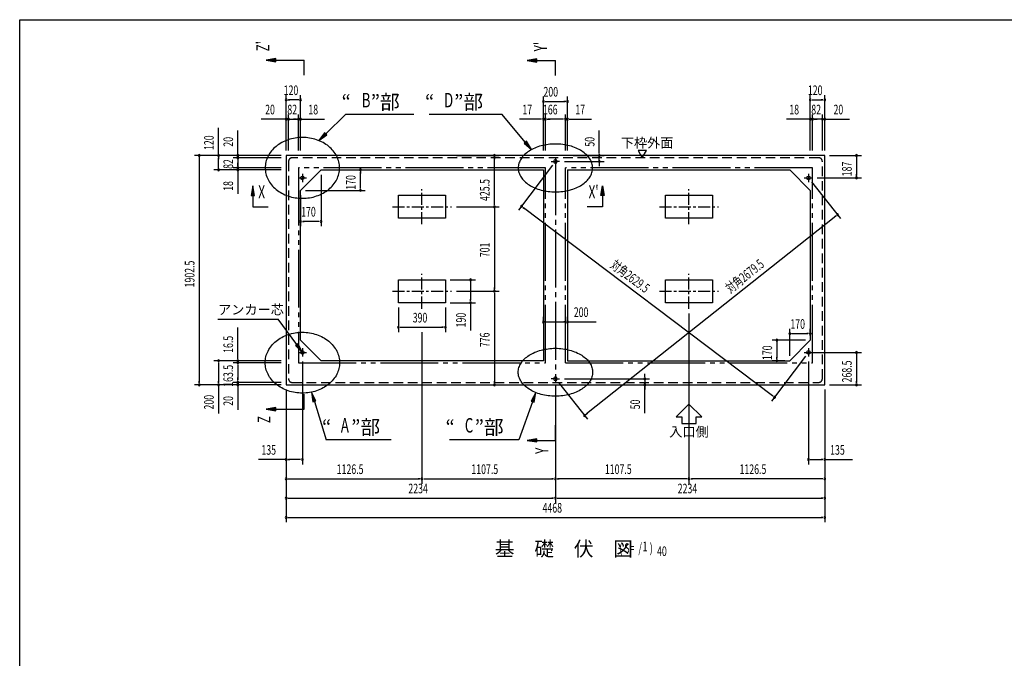
# Model space of a CAD drawing. Extents: x 434 to 16382, y 173 to 11378.
# Drawn here: x 434 to 8601, y 5946 to 11242 of the extents above; entities that cross this region are included whole.
import ezdxf
from ezdxf.enums import TextEntityAlignment as Align

# ---------------------------------------------------------------- set-up
doc = ezdxf.new("R2010")
doc.units = 0
doc.header["$LTSCALE"] = 40
doc.header["$MEASUREMENT"] = 0
for name, pattern in [('1PL-M', [15, 12, -1, 1, -1]), ('1PL-S', [4, 2.5, -0.5, 0.5, -0.5]), ('2PL-M', [17, 12, -1, 1, -1, 1, -1]), ('2PL-S', [5, 2.5, -0.5, 0.5, -0.5, 0.5, -0.5]), ('HIDE-L', [3, 2, -1])]:
    doc.linetypes.add(name, pattern=pattern)
for name, color, linetype in [('2PL-M1', 6, '2PL-M'), ('2PL-S1', 6, '2PL-S'), ('HIDE-L1', 6, 'HIDE-L'), ('HIKIDASHI', 6, 'CONTINUOUS'), ('KISO', 2, 'CONTINUOUS'), ('M1', 4, 'CONTINUOUS'), ('SUNPOU', 4, 'CONTINUOUS'), ('WAKUSEN-01', 50, 'CONTINUOUS')]:
    doc.layers.add(name, color=color, linetype=linetype)
doc.styles.add('00', font='ROMANS', dxfattribs={"width": 0.666667, "bigfont": 'BIGFONT'})
doc.styles.add('01', font='ROMANS', dxfattribs={"height": 3, "bigfont": 'BIGFONT'})

msp = doc.modelspace()

# ---------------------------------------------------------------- linework, layer by layer
at = {"layer": '2PL-M1'}
for p, q in [((2745.8, 10014.8), (2745.8, 8397.8)), ((4794.8, 10014.8), (2745.8, 10014.8)), ((4794.8, 8397.8), (4794.8, 10014.8)), ((4960.8, 8397.8), (4960.8, 10014.8)), ((7009.8, 10014.8), (4960.8, 10014.8)), ((7009.8, 8397.8), (7009.8, 10014.8)), ((2745.8, 8397.8), (4794.8, 8397.8)), ((4960.8, 8397.8), (7009.8, 8397.8))]:
    msp.add_line(p, q, dxfattribs=at)
at = {"layer": '2PL-S1'}
for points in [[(3087.4, 10013.3, 0), (3087, 10025.6, 0), (3085.9, 10038, 0), (3084, 10050.3, 0), (3081.4, 10062.5, 0), (3078.1, 10074.6, 0), (3074.1, 10086.5, 0), (3069.3, 10098.3, 0), (3063.9, 10109.8, 0), (3057.8, 10121.2, 0), (3050.9, 10132.2, 0), (3043.5, 10143, 0), (3035.4, 10153.5, 0), (3026.7, 10163.6, 0), (3017.3, 10173.4, 0), (3007.4, 10182.8, 0), (2997, 10191.7, 0), (2986, 10200.3, 0), (2974.6, 10208.4, 0), (2962.6, 10216, 0), (2950.2, 10223.1, 0), (2937.5, 10229.7, 0), (2924.3, 10235.9, 0), (2910.8, 10241.4, 0), (2896.9, 10246.4, 0), (2882.8, 10250.9, 0), (2868.4, 10254.8, 0), (2853.8, 10258.1, 0), (2839, 10260.8, 0), (2824.1, 10262.9, 0), (2809.1, 10264.4, 0), (2794, 10265.3, 0), (2778.8, 10265.7, 0), (2763.7, 10265.3, 0), (2748.6, 10264.4, 0), (2733.6, 10262.9, 0), (2718.6, 10260.8, 0), (2703.9, 10258.1, 0), (2689.3, 10254.8, 0), (2674.9, 10250.9, 0), (2660.8, 10246.4, 0), (2646.9, 10241.4, 0), (2633.4, 10235.9, 0), (2620.2, 10229.7, 0), (2607.4, 10223.1, 0), (2595, 10216, 0), (2583.1, 10208.4, 0), (2571.6, 10200.3, 0), (2560.7, 10191.7, 0), (2550.2, 10182.8, 0), (2540.3, 10173.4, 0), (2531, 10163.6, 0), (2522.3, 10153.5, 0), (2514.2, 10143, 0), (2506.7, 10132.2, 0), (2499.9, 10121.2, 0), (2493.8, 10109.8, 0), (2488.3, 10098.3, 0), (2483.6, 10086.5, 0), (2479.5, 10074.6, 0), (2476.2, 10062.5, 0), (2473.6, 10050.3, 0), (2471.8, 10038, 0), (2470.7, 10025.6, 0), (2470.3, 10013.3, 0), (2470.7, 10000.9, 0), (2471.8, 9988.5, 0), (2473.6, 9976.2, 0), (2476.2, 9964, 0), (2479.5, 9951.9, 0), (2483.6, 9940, 0), (2488.3, 9928.2, 0), (2493.8, 9916.7, 0), (2499.9, 9905.4, 0), (2506.7, 9894.3, 0), (2514.2, 9883.5, 0), (2522.3, 9873, 0), (2531, 9862.9, 0), (2540.3, 9853.1, 0), (2550.2, 9843.8, 0), (2560.7, 9834.8, 0), (2571.6, 9826.3, 0), (2583.1, 9818.2, 0), (2595, 9810.5, 0), (2607.4, 9803.4, 0), (2620.2, 9796.8, 0), (2633.4, 9790.7, 0), (2646.9, 9785.1, 0), (2660.8, 9780.1, 0), (2674.9, 9775.6, 0), (2689.3, 9771.7, 0), (2703.9, 9768.4, 0), (2718.6, 9765.7, 0), (2733.6, 9763.6, 0), (2748.6, 9762.1, 0), (2763.7, 9761.2, 0), (2778.8, 9760.9, 0), (2794, 9761.2, 0), (2809.1, 9762.1, 0), (2824.1, 9763.6, 0), (2839, 9765.7, 0), (2853.8, 9768.4, 0), (2868.4, 9771.7, 0), (2882.8, 9775.6, 0), (2896.9, 9780.1, 0), (2910.8, 9785.1, 0), (2924.3, 9790.7, 0), (2937.5, 9796.8, 0), (2950.2, 9803.4, 0), (2962.6, 9810.5, 0), (2974.6, 9818.2, 0), (2986, 9826.3, 0), (2997, 9834.8, 0), (3007.4, 9843.8, 0), (3017.3, 9853.1, 0), (3026.7, 9862.9, 0), (3035.4, 9873, 0), (3043.5, 9883.5, 0), (3050.9, 9894.3, 0), (3057.8, 9905.4, 0), (3063.9, 9916.7, 0), (3069.3, 9928.2, 0), (3074.1, 9940, 0), (3078.1, 9951.9, 0), (3081.4, 9964, 0), (3084, 9976.2, 0), (3085.9, 9988.5, 0), (3087, 10000.9, 0), (3087.4, 10013.3, 0)], [(5186.4, 10012.6, 0), (5186, 10022.3, 0), (5184.9, 10032.1, 0), (5183, 10041.7, 0), (5180.4, 10051.3, 0), (5177.1, 10060.8, 0), (5173.1, 10070.2, 0), (5168.3, 10079.5, 0), (5162.9, 10088.6, 0), (5156.8, 10097.5, 0), (5149.9, 10106.2, 0), (5142.5, 10114.7, 0), (5134.4, 10122.9, 0), (5125.7, 10130.9, 0), (5116.3, 10138.6, 0), (5106.4, 10146, 0), (5096, 10153, 0), (5085, 10159.7, 0), (5073.6, 10166.1, 0), (5061.6, 10172.1, 0), (5049.2, 10177.7, 0), (5036.5, 10182.9, 0), (5023.3, 10187.7, 0), (5009.8, 10192.1, 0), (4995.9, 10196.1, 0), (4981.8, 10199.6, 0), (4967.4, 10202.6, 0), (4952.8, 10205.2, 0), (4938, 10207.4, 0), (4923.1, 10209, 0), (4908.1, 10210.2, 0), (4893, 10211, 0), (4877.8, 10211.2, 0), (4862.7, 10211, 0), (4847.6, 10210.2, 0), (4832.6, 10209, 0), (4817.6, 10207.4, 0), (4802.9, 10205.2, 0), (4788.3, 10202.6, 0), (4773.9, 10199.6, 0), (4759.8, 10196.1, 0), (4745.9, 10192.1, 0), (4732.4, 10187.7, 0), (4719.2, 10182.9, 0), (4706.4, 10177.7, 0), (4694, 10172.1, 0), (4682.1, 10166.1, 0), (4670.6, 10159.7, 0), (4659.7, 10153, 0), (4649.2, 10146, 0), (4639.3, 10138.6, 0), (4630, 10130.9, 0), (4621.3, 10122.9, 0), (4613.2, 10114.7, 0), (4605.7, 10106.2, 0), (4598.9, 10097.5, 0), (4592.8, 10088.6, 0), (4587.3, 10079.5, 0), (4582.6, 10070.2, 0), (4578.5, 10060.8, 0), (4575.2, 10051.3, 0), (4572.6, 10041.7, 0), (4570.8, 10032.1, 0), (4569.7, 10022.3, 0), (4569.3, 10012.6, 0), (4569.7, 10002.8, 0), (4570.8, 9993.1, 0), (4572.6, 9983.5, 0), (4575.2, 9973.9, 0), (4578.5, 9964.3, 0), (4582.6, 9954.9, 0), (4587.3, 9945.7, 0), (4592.8, 9936.6, 0), (4598.9, 9927.7, 0), (4605.7, 9919, 0), (4613.2, 9910.5, 0), (4621.3, 9902.3, 0), (4630, 9894.3, 0), (4639.3, 9886.6, 0), (4649.2, 9879.2, 0), (4659.7, 9872.2, 0), (4670.6, 9865.4, 0), (4682.1, 9859.1, 0), (4694, 9853.1, 0), (4706.4, 9847.5, 0), (4719.2, 9842.2, 0), (4732.4, 9837.4, 0), (4745.9, 9833.1, 0), (4759.8, 9829.1, 0), (4773.9, 9825.6, 0), (4788.3, 9822.5, 0), (4802.9, 9820, 0), (4817.6, 9817.8, 0), (4832.6, 9816.1, 0), (4847.6, 9815, 0), (4862.7, 9814.2, 0), (4877.8, 9814, 0), (4893, 9814.2, 0), (4908.1, 9815, 0), (4923.1, 9816.1, 0), (4938, 9817.8, 0), (4952.8, 9820, 0), (4967.4, 9822.5, 0), (4981.8, 9825.6, 0), (4995.9, 9829.1, 0), (5009.8, 9833.1, 0), (5023.3, 9837.4, 0), (5036.5, 9842.2, 0), (5049.2, 9847.5, 0), (5061.6, 9853.1, 0), (5073.6, 9859.1, 0), (5085, 9865.4, 0), (5096, 9872.2, 0), (5106.4, 9879.2, 0), (5116.3, 9886.6, 0), (5125.7, 9894.3, 0), (5134.4, 9902.3, 0), (5142.5, 9910.5, 0), (5149.9, 9919, 0), (5156.8, 9927.7, 0), (5162.9, 9936.6, 0), (5168.3, 9945.7, 0), (5173.1, 9954.9, 0), (5177.1, 9964.3, 0), (5180.4, 9973.9, 0), (5183, 9983.5, 0), (5184.9, 9993.1, 0), (5186, 10002.8, 0), (5186.4, 10012.6, 0)], [(3087.4, 8397.8, 0), (3087, 8385.4, 0), (3085.9, 8373, 0), (3084, 8360.7, 0), (3081.4, 8348.5, 0), (3078.1, 8336.4, 0), (3074.1, 8324.5, 0), (3069.3, 8312.7, 0), (3063.9, 8301.2, 0), (3057.8, 8289.8, 0), (3050.9, 8278.8, 0), (3043.5, 8268, 0), (3035.4, 8257.5, 0), (3026.7, 8247.4, 0), (3017.3, 8237.6, 0), (3007.4, 8228.3, 0), (2997, 8219.3, 0), (2986, 8210.8, 0), (2974.6, 8202.7, 0), (2962.6, 8195, 0), (2950.2, 8187.9, 0), (2937.5, 8181.3, 0), (2924.3, 8175.2, 0), (2910.8, 8169.6, 0), (2896.9, 8164.6, 0), (2882.8, 8160.1, 0), (2868.4, 8156.2, 0), (2853.8, 8152.9, 0), (2839, 8150.2, 0), (2824.1, 8148.1, 0), (2809.1, 8146.6, 0), (2794, 8145.7, 0), (2778.8, 8145.4, 0), (2763.7, 8145.7, 0), (2748.6, 8146.6, 0), (2733.6, 8148.1, 0), (2718.6, 8150.2, 0), (2703.9, 8152.9, 0), (2689.3, 8156.2, 0), (2674.9, 8160.1, 0), (2660.8, 8164.6, 0), (2646.9, 8169.6, 0), (2633.4, 8175.2, 0), (2620.2, 8181.3, 0), (2607.4, 8187.9, 0), (2595, 8195, 0), (2583.1, 8202.7, 0), (2571.6, 8210.8, 0), (2560.7, 8219.3, 0), (2550.2, 8228.3, 0), (2540.3, 8237.6, 0), (2531, 8247.4, 0), (2522.3, 8257.5, 0), (2514.2, 8268, 0), (2506.7, 8278.8, 0), (2499.9, 8289.8, 0), (2493.8, 8301.2, 0), (2488.3, 8312.7, 0), (2483.6, 8324.5, 0), (2479.5, 8336.4, 0), (2476.2, 8348.5, 0), (2473.6, 8360.7, 0), (2471.8, 8373, 0), (2470.7, 8385.4, 0), (2470.3, 8397.8, 0), (2470.7, 8410.1, 0), (2471.8, 8422.5, 0), (2473.6, 8434.8, 0), (2476.2, 8447, 0), (2479.5, 8459.1, 0), (2483.6, 8471, 0), (2488.3, 8482.8, 0), (2493.8, 8494.4, 0), (2499.9, 8505.7, 0), (2506.7, 8516.7, 0), (2514.2, 8527.5, 0), (2522.3, 8538, 0), (2531, 8548.1, 0), (2540.3, 8557.9, 0), (2550.2, 8567.3, 0), (2560.7, 8576.2, 0), (2571.6, 8584.8, 0), (2583.1, 8592.9, 0), (2595, 8600.5, 0), (2607.4, 8607.6, 0), (2620.2, 8614.2, 0), (2633.4, 8620.4, 0), (2646.9, 8625.9, 0), (2660.8, 8630.9, 0), (2674.9, 8635.4, 0), (2689.3, 8639.3, 0), (2703.9, 8642.6, 0), (2718.6, 8645.3, 0), (2733.6, 8647.4, 0), (2748.6, 8648.9, 0), (2763.7, 8649.9, 0), (2778.8, 8650.2, 0), (2794, 8649.9, 0), (2809.1, 8648.9, 0), (2824.1, 8647.4, 0), (2839, 8645.3, 0), (2853.8, 8642.6, 0), (2868.4, 8639.3, 0), (2882.8, 8635.4, 0), (2896.9, 8630.9, 0), (2910.8, 8625.9, 0), (2924.3, 8620.4, 0), (2937.5, 8614.2, 0), (2950.2, 8607.6, 0), (2962.6, 8600.5, 0), (2974.6, 8592.9, 0), (2986, 8584.8, 0), (2997, 8576.2, 0), (3007.4, 8567.3, 0), (3017.3, 8557.9, 0), (3026.7, 8548.1, 0), (3035.4, 8538, 0), (3043.5, 8527.5, 0), (3050.9, 8516.7, 0), (3057.8, 8505.7, 0), (3063.9, 8494.4, 0), (3069.3, 8482.8, 0), (3074.1, 8471, 0), (3078.1, 8459.1, 0), (3081.4, 8447, 0), (3084, 8434.8, 0), (3085.9, 8422.5, 0), (3087, 8410.1, 0), (3087.4, 8397.8, 0)], [(5186.4, 8318.4, 0), (5186, 8308.7, 0), (5184.9, 8299, 0), (5183, 8289.3, 0), (5180.4, 8279.7, 0), (5177.1, 8270.2, 0), (5173.1, 8260.8, 0), (5168.3, 8251.5, 0), (5162.9, 8242.4, 0), (5156.8, 8233.5, 0), (5149.9, 8224.8, 0), (5142.5, 8216.3, 0), (5134.4, 8208.1, 0), (5125.7, 8200.1, 0), (5116.3, 8192.4, 0), (5106.4, 8185.1, 0), (5096, 8178, 0), (5085, 8171.3, 0), (5073.6, 8164.9, 0), (5061.6, 8158.9, 0), (5049.2, 8153.3, 0), (5036.5, 8148.1, 0), (5023.3, 8143.3, 0), (5009.7, 8138.9, 0), (4995.9, 8135, 0), (4981.8, 8131.4, 0), (4967.4, 8128.4, 0), (4952.8, 8125.8, 0), (4938, 8123.6, 0), (4923.1, 8122, 0), (4908.1, 8120.8, 0), (4893, 8120.1, 0), (4877.8, 8119.8, 0), (4862.7, 8120.1, 0), (4847.6, 8120.8, 0), (4832.6, 8122, 0), (4817.6, 8123.6, 0), (4802.9, 8125.8, 0), (4788.3, 8128.4, 0), (4773.9, 8131.4, 0), (4759.8, 8135, 0), (4745.9, 8138.9, 0), (4732.4, 8143.3, 0), (4719.2, 8148.1, 0), (4706.4, 8153.3, 0), (4694, 8158.9, 0), (4682.1, 8164.9, 0), (4670.6, 8171.3, 0), (4659.7, 8178, 0), (4649.2, 8185.1, 0), (4639.3, 8192.4, 0), (4630, 8200.1, 0), (4621.3, 8208.1, 0), (4613.2, 8216.3, 0), (4605.7, 8224.8, 0), (4598.9, 8233.5, 0), (4592.8, 8242.4, 0), (4587.3, 8251.5, 0), (4582.6, 8260.8, 0), (4578.5, 8270.2, 0), (4575.2, 8279.7, 0), (4572.6, 8289.3, 0), (4570.8, 8299, 0), (4569.7, 8308.7, 0), (4569.3, 8318.4, 0), (4569.7, 8328.2, 0), (4570.8, 8337.9, 0), (4572.6, 8347.6, 0), (4575.2, 8357.2, 0), (4578.5, 8366.7, 0), (4582.6, 8376.1, 0), (4587.3, 8385.3, 0), (4592.8, 8394.4, 0), (4598.9, 8403.4, 0), (4605.7, 8412, 0), (4613.2, 8420.5, 0), (4621.3, 8428.8, 0), (4630, 8436.7, 0), (4639.3, 8444.4, 0), (4649.2, 8451.8, 0), (4659.7, 8458.9, 0), (4670.6, 8465.6, 0), (4682.1, 8472, 0), (4694, 8478, 0), (4706.4, 8483.6, 0), (4719.2, 8488.8, 0), (4732.4, 8493.6, 0), (4745.9, 8498, 0), (4759.8, 8501.9, 0), (4773.9, 8505.4, 0), (4788.3, 8508.5, 0), (4802.9, 8511.1, 0), (4817.6, 8513.2, 0), (4832.6, 8514.9, 0), (4847.6, 8516.1, 0), (4862.7, 8516.8, 0), (4877.8, 8517, 0), (4893, 8516.8, 0), (4908.1, 8516.1, 0), (4923.1, 8514.9, 0), (4938, 8513.2, 0), (4952.8, 8511.1, 0), (4967.4, 8508.5, 0), (4981.8, 8505.4, 0), (4995.9, 8501.9, 0), (5009.7, 8498, 0), (5023.3, 8493.6, 0), (5036.5, 8488.8, 0), (5049.2, 8483.6, 0), (5061.6, 8478, 0), (5073.6, 8472, 0), (5085, 8465.6, 0), (5096, 8458.9, 0), (5106.4, 8451.8, 0), (5116.3, 8444.4, 0), (5125.7, 8436.7, 0), (5134.4, 8428.8, 0), (5142.5, 8420.5, 0), (5149.9, 8412, 0), (5156.8, 8403.4, 0), (5162.9, 8394.4, 0), (5168.3, 8385.3, 0), (5173.1, 8376.1, 0), (5177.1, 8366.7, 0), (5180.4, 8357.2, 0), (5183, 8347.6, 0), (5184.9, 8337.9, 0), (5186, 8328.2, 0), (5186.4, 8318.4, 0)]]:
    msp.add_polyline3d(points, dxfattribs=at)
at = {"layer": 'HIDE-L1'}
for p, q in [((2663.8, 10066.8), (2663.8, 8264.3)), ((7061.8, 10096.8), (2693.8, 10096.8)), ((7091.8, 8264.3), (7091.8, 10066.8)), ((2693.8, 8234.3), (7061.8, 8234.3))]:
    msp.add_line(p, q, dxfattribs=at)
for centre, start, end in [((2693.8, 10066.8), 90, 180), ((7061.8, 10066.8), 0, 90), ((2693.8, 8264.3), 180, 270), ((7061.8, 8264.3), 270, 0)]:
    msp.add_arc(centre, 30, start, end, dxfattribs=at)
at = {"layer": 'HIKIDASHI'}
for p, q in [((2972, 10295.5), (3137.7, 10455.2)), ((3703, 10455.2), (3137.7, 10455.2)), ((4437, 10455.3), (3829.3, 10455.3)), ((4627.7, 10225.9), (4437, 10455.3)), ((2962.8, 10305.1), (2914.4, 10240)), ((2981.3, 10285.9), (2962.8, 10305.1)), ((2914.4, 10240), (2981.3, 10285.9)), ((4637.9, 10234.4), (4617.4, 10217.4)), ((4617.4, 10217.4), (4678.8, 10164.4)), ((4678.8, 10164.4), (4637.9, 10234.4)), ((2076.9, 8757.7), (2578.6, 8757.7)), ((2731.7, 8547.4), (2578.6, 8757.7)), ((2742.5, 8555.3), (2721, 8539.6)), ((2721, 8539.6), (2778.8, 8482.8)), ((2778.8, 8482.8), (2742.5, 8555.3)), ((2890.9, 8080.5), (2854.8, 8153.1)), ((2854.8, 8153.1), (2865.4, 8072.7)), ((4715.6, 8149.5), (4676.1, 8078.7)), ((4701.2, 8069.7), (4715.6, 8149.5)), ((2865.4, 8072.7), (2890.9, 8080.5)), ((2878.1, 8076.6), (2975.1, 7758.4)), ((4688.6, 8074.2), (4575.4, 7758.4)), ((4676.1, 8078.7), (4701.2, 8069.7)), ((3516, 7758.4), (2975.1, 7758.4)), ((4575.4, 7758.4), (3999.7, 7758.4))]:
    msp.add_line(p, q, dxfattribs=at)
for points in [[(2962.8, 10305.1), (2981.3, 10285.9), (2914.4, 10240)], [(4617.4, 10217.4), (4637.9, 10234.4), (4678.8, 10164.4)], [(2721, 8539.6), (2742.5, 8555.3), (2778.8, 8482.8)], [(2890.9, 8080.5), (2865.4, 8072.7), (2854.8, 8153.1)], [(4701.2, 8069.7), (4676.1, 8078.7), (4715.6, 8149.5)]]:
    msp.add_solid(points, dxfattribs=at)
at = {"layer": 'KISO'}
for p, q in [((2643.8, 10116.8), (2643.8, 8214.3)), ((7111.8, 10116.8), (2643.8, 10116.8)), ((7111.8, 8214.3), (7111.8, 10116.8)), ((2933.8, 9996.8), (2763.8, 9826.8)), ((2933.8, 9996.8), (4777.8, 9996.8)), ((4777.8, 9996.8), (4777.8, 8414.3)), ((4977.8, 9996.8), (4977.8, 8414.3)), ((4977.8, 9996.8), (6821.8, 9996.8)), ((6821.8, 9996.8), (6991.8, 9826.8)), ((2763.8, 8584.3), (2763.8, 9826.8)), ((6991.8, 9826.8), (6991.8, 8584.3)), ((3575.3, 9596.3), (3575.3, 9786.3)), ((3575.3, 9786.3), (3965.3, 9786.3)), ((3965.3, 9786.3), (3965.3, 9596.3)), ((5790.3, 9596.3), (5790.3, 9786.3)), ((5790.3, 9786.3), (6180.3, 9786.3)), ((6180.3, 9786.3), (6180.3, 9596.3)), ((3965.3, 9596.3), (3575.3, 9596.3)), ((6180.3, 9596.3), (5790.3, 9596.3)), ((3575.3, 8895.3), (3575.3, 9085.3)), ((3575.3, 9085.3), (3965.3, 9085.3)), ((3965.3, 9085.3), (3965.3, 8895.3)), ((5790.3, 8895.3), (5790.3, 9085.3)), ((5790.3, 9085.3), (6180.3, 9085.3)), ((6180.3, 9085.3), (6180.3, 8895.3)), ((3965.3, 8895.3), (3575.3, 8895.3)), ((6180.3, 8895.3), (5790.3, 8895.3)), ((2933.8, 8414.3), (2763.8, 8584.3)), ((6821.8, 8414.3), (6991.8, 8584.3)), ((4777.8, 8414.3), (2933.8, 8414.3)), ((4977.8, 8414.3), (6821.8, 8414.3)), ((2643.8, 8214.3), (7111.8, 8214.3))]:
    msp.add_line(p, q, dxfattribs=at)
at = {"layer": 'KISO', "color": 6, "linetype": '1PL-S'}
for p, q in [((4842.8, 10066.8), (4877.8, 10066.8)), ((4842.8, 10066.8), (4877.8, 10066.8)), ((4912.8, 10066.8), (4877.8, 10066.8)), ((2778.8, 9964.8), (2778.8, 9894.8)), ((6976.8, 9964.8), (6976.8, 9894.8)), ((2743.8, 9929.8), (2813.8, 9929.8)), ((6941.8, 9929.8), (7011.8, 9929.8)), ((3770.3, 9546.3), (3770.3, 9836.3)), ((5985.3, 9546.3), (5985.3, 9836.3)), ((3526.3, 9691.3), (4016.3, 9691.3)), ((5741.3, 9691.3), (6231.3, 9691.3)), ((3770.3, 8845.3), (3770.3, 9135.3)), ((5985.3, 8845.3), (5985.3, 9135.3)), ((3526.3, 8990.3), (4016.3, 8990.3)), ((5741.3, 8990.3), (6231.3, 8990.3)), ((2778.8, 8517.8), (2778.8, 8447.8)), ((6976.8, 8517.8), (6976.8, 8447.8)), ((2743.8, 8482.8), (2813.8, 8482.8)), ((6941.8, 8482.8), (7011.8, 8482.8)), ((4877.8, 8264.3), (4842.8, 8264.3)), ((4877.8, 8264.3), (4912.8, 8264.3))]:
    msp.add_line(p, q, dxfattribs=at)
at = {"layer": 'KISO', "color": 6, "linetype": '1PL-M'}
msp.add_line((4877.8, 10101.8), (4877.8, 8229.3), dxfattribs=at)
at = {"layer": 'KISO'}
for centre in [(2778.8, 9929.8), (6976.8, 9929.8), (2778.8, 8482.8), (6976.8, 8482.8)]:
    msp.add_circle(centre, 15, dxfattribs=at)
for centre, start, end in [((4877.8, 10066.8), 90, 270), ((4877.8, 10066.8), 90, 270), ((4877.8, 10066.8), 270, 90), ((4877.8, 10066.8), 270, 90), ((4877.8, 8264.3), 90.00026, 269.99974), ((4877.8, 8264.3), 270.00026, 89.99974)]:
    msp.add_arc(centre, 15, start, end, dxfattribs=at)
at = {"layer": 'SUNPOU'}
for p, q in [((2558, 10920.5), (2478, 10907.2)), ((2478, 10907.2), (2558, 10893.8)), ((2558, 10893.8), (2558, 10920.5)), ((2558, 10907.2), (2793.8, 10907.2)), ((2793.8, 10781.7), (2793.8, 10907.2)), ((4724.5, 10916.8), (4644.5, 10903.5)), ((4644.5, 10903.5), (4724.5, 10890.2)), ((4724.5, 10890.2), (4724.5, 10916.8)), ((4724.5, 10903.5), (4877.8, 10903.5)), ((4877.8, 10778), (4877.8, 10903.5)), ((2643.8, 10156.8), (2643.8, 10616.8)), ((2743.8, 10576.8), (2663.8, 10576.8)), ((2763.8, 10156.8), (2763.8, 10616.8)), ((4777.8, 10156.8), (4777.8, 10604.2)), ((4797.8, 10564.2), (4957.8, 10564.2)), ((4977.8, 10156.8), (4977.8, 10604.2)), ((6991.8, 10156.8), (6991.8, 10616.8)), ((7011.8, 10576.8), (7091.8, 10576.8)), ((7111.8, 10156.8), (7111.8, 10616.8)), ((2643.8, 10156.8), (2643.8, 10456.8)), ((2663.8, 10156.8), (2663.8, 10456.8)), ((2663.8, 10156.8), (2663.8, 10456.8)), ((2745.8, 10156.8), (2745.8, 10456.8)), ((2745.8, 10156.8), (2745.8, 10456.8)), ((2763.8, 10156.8), (2763.8, 10456.8)), ((4777.8, 10156.8), (4777.8, 10456.8)), ((4794.8, 10156.8), (4794.8, 10456.8)), ((4794.8, 10156.8), (4794.8, 10456.8)), ((4960.8, 10156.8), (4960.8, 10456.8)), ((4960.8, 10156.8), (4960.8, 10456.8)), ((4977.8, 10156.8), (4977.8, 10456.8)), ((6991.8, 10156.8), (6991.8, 10456.8)), ((7009.8, 10156.8), (7009.8, 10456.8)), ((7009.8, 10156.8), (7009.8, 10456.8)), ((7091.8, 10156.8), (7091.8, 10456.8)), ((7091.8, 10156.8), (7091.8, 10456.8)), ((7111.8, 10156.8), (7111.8, 10456.8)), ((2623.8, 10416.8), (2437.5, 10416.8)), ((2643.8, 10416.8), (2623.8, 10416.8)), ((2663.8, 10416.8), (2643.8, 10416.8)), ((2663.8, 10416.8), (2745.8, 10416.8)), ((2683.8, 10416.8), (2703.8, 10416.8)), ((2725.8, 10416.8), (2705.8, 10416.8)), ((2745.8, 10416.8), (2763.8, 10416.8)), ((2765.8, 10416.8), (2785.8, 10416.8)), ((2783.8, 10416.8), (2962.6, 10416.8)), ((4757.8, 10416.8), (4579.1, 10416.8)), ((4794.8, 10416.8), (4777.8, 10416.8)), ((4814.8, 10416.8), (4834.8, 10416.8)), ((4940.8, 10416.8), (4814.8, 10416.8)), ((4940.8, 10416.8), (4920.8, 10416.8)), ((4960.8, 10416.8), (4977.8, 10416.8)), ((4997.8, 10416.8), (5176.6, 10416.8)), ((6971.8, 10416.8), (6793.1, 10416.8)), ((6989.8, 10416.8), (6969.8, 10416.8)), ((7009.8, 10416.8), (6991.8, 10416.8)), ((7091.8, 10416.8), (7009.8, 10416.8)), ((7029.8, 10416.8), (7049.8, 10416.8)), ((7071.8, 10416.8), (7051.8, 10416.8)), ((7091.8, 10416.8), (7111.8, 10416.8)), ((7111.8, 10416.8), (7131.8, 10416.8)), ((7131.8, 10416.8), (7318.2, 10416.8)), ((2083.8, 10116.8), (2083.8, 10346.3)), ((2243.8, 10136.8), (2243.8, 10323.1)), ((5241.8, 10136.8), (5241.8, 10323.1)), ((2243.8, 10116.8), (2243.8, 10136.8)), ((5563.6, 10156.8), (5598.3, 10096.8)), ((5632.9, 10156.8), (5563.6, 10156.8)), ((5598.3, 10096.8), (5632.9, 10156.8)), ((2483.4, 10116.8), (1883.8, 10116.8)), ((1923.8, 10096.8), (1923.8, 8234.3)), ((2603.8, 10116.8), (2043.8, 10116.8)), ((2083.8, 10016.8), (2083.8, 10096.8)), ((2483.4, 10116.8), (2203.8, 10116.8)), ((2603.8, 10096.8), (2203.8, 10096.8)), ((2603.8, 10096.8), (2203.8, 10096.8)), ((2243.8, 10096.8), (2243.8, 10116.8)), ((2243.8, 10096.8), (2243.8, 10014.8)), ((2243.8, 10076.8), (2243.8, 10056.8)), ((2243.8, 10034.8), (2243.8, 10054.8)), ((4056.3, 10116.8), (4411.4, 10116.8)), ((4371.4, 9711.3), (4371.4, 10096.8)), ((4952.8, 10066.8), (5281.8, 10066.8)), ((5025.7, 10116.8), (5281.8, 10116.8)), ((5241.8, 10066.8), (5241.8, 10116.8)), ((5241.8, 10046.8), (5241.8, 10026.8)), ((7151.8, 10116.8), (7415.4, 10116.8)), ((7375.4, 10096.8), (7375.4, 9949.8)), ((2603.8, 9996.8), (2043.8, 9996.8)), ((2603.8, 10014.8), (2203.8, 10014.8)), ((2603.8, 10014.8), (2203.8, 10014.8)), ((2603.8, 9996.8), (2203.8, 9996.8)), ((2243.8, 10014.8), (2243.8, 9996.8)), ((2243.8, 9994.8), (2243.8, 9974.8)), ((2243.8, 9976.8), (2243.8, 9798)), ((2973.8, 9996.8), (3300.3, 9996.8)), ((3260.3, 9846.8), (3260.3, 9976.8)), ((4853.7, 10034.8), (4572.3, 9661.9)), ((2933.8, 9956.8), (2933.8, 9529.3)), ((7001.7, 9898.4), (7243.1, 9594.2)), ((7049.8, 9929.8), (7415.4, 9929.8)), ((2367.1, 9863.6), (2353.7, 9783.6)), ((2380.4, 9783.6), (2367.1, 9863.6)), ((2803.8, 9826.8), (3300.3, 9826.8)), ((5254.9, 9783.6), (5268.3, 9863.6)), ((5268.3, 9863.6), (5281.6, 9783.6)), ((2353.7, 9783.6), (2380.4, 9783.6)), ((2367.1, 9783.6), (2367.1, 9691.3)), ((2763.8, 9786.8), (2763.8, 9529.3)), ((5281.6, 9783.6), (5254.9, 9783.6)), ((5268.3, 9783.6), (5268.3, 9691.3)), ((2367.1, 9691.3), (2495.1, 9691.3)), ((4056.3, 9691.3), (4411.4, 9691.3)), ((4056.3, 9691.3), (4411.4, 9691.3)), ((4371.4, 9671.3), (4371.4, 9010.3)), ((6679.4, 8121.9), (4612.4, 9681.8)), ((5268.3, 9691.3), (5140.2, 9691.3)), ((2913.8, 9569.3), (2783.8, 9569.3)), ((7202.6, 9613.1), (5134.9, 7972.4)), ((4005.3, 9085.3), (4214.4, 9085.3)), ((4056.3, 8990.3), (4411.4, 8990.3)), ((4056.3, 8990.3), (4411.4, 8990.3)), ((4174.4, 9065.3), (4174.4, 8915.3)), ((4371.4, 8970.3), (4371.4, 8234.3)), ((3575.3, 8855.3), (3575.3, 8651)), ((3965.3, 8855.3), (3965.3, 8651)), ((4005.3, 8895.3), (4214.4, 8895.3)), ((4174.4, 8895.3), (4174.4, 8665.7)), ((4777.8, 8721), (4777.8, 8776.7)), ((4977.8, 8721), (4977.8, 8776.7)), ((5985.3, 8805.3), (5985.3, 7394.3)), ((5985.3, 8805.3), (5985.3, 7394.3)), ((2243.8, 8434.3), (2243.8, 8689.2)), ((3595.3, 8691), (3945.3, 8691)), ((4797.8, 8736.7), (4957.8, 8736.7)), ((4977.8, 8736.7), (5215, 8736.7)), ((6821.8, 8454.3), (6821.8, 8678.6)), ((6991.8, 8624.3), (6991.8, 8678.6)), ((3770.3, 8651), (3770.3, 7394.3)), ((3770.3, 8651), (3770.3, 7394.3)), ((6951.8, 8584.3), (6675.1, 8584.3)), ((6841.8, 8638.6), (6971.8, 8638.6)), ((6715.1, 8564.3), (6715.1, 8434.3)), ((2603.8, 8414.3), (2043.8, 8414.3)), ((2603.8, 8414.3), (2203.8, 8414.3)), ((2243.8, 8397.8), (2243.8, 8414.3)), ((6952.7, 8450.8), (6671.3, 8077.9)), ((6781.8, 8414.3), (6675.1, 8414.3)), ((7016.8, 8482.8), (7415.4, 8482.8)), ((7375.4, 8462.8), (7375.4, 8234.3)), ((2083.8, 8394.3), (2083.8, 8234.3)), ((2603.8, 8397.8), (2203.8, 8397.8)), ((2603.8, 8397.8), (2203.8, 8397.8)), ((2243.8, 8377.8), (2243.8, 8357.8)), ((2243.8, 8377.8), (2243.8, 8254.3)), ((2778.8, 8407.8), (2778.8, 7554.3)), ((6976.8, 8407.8), (6976.8, 7554.3)), ((2243.8, 8254.3), (2243.8, 8274.3)), ((4952.8, 8264.3), (5659.3, 8264.3)), ((5619.3, 8284.3), (5619.3, 8304.3)), ((5619.3, 8264.3), (5619.3, 8214.3)), ((5619.3, 8264.3), (5619.3, 8214.3)), ((2603.8, 8214.3), (1883.8, 8214.3)), ((2603.8, 8214.3), (2043.8, 8214.3)), ((2083.8, 8214.3), (2083.8, 7977.1)), ((2603.8, 8234.3), (2203.8, 8234.3)), ((2603.8, 8234.3), (2203.8, 8234.3)), ((2603.8, 8214.3), (2203.8, 8214.3)), ((2243.8, 8234.3), (2243.8, 8214.3)), ((2243.8, 8194.3), (2243.8, 8007.9)), ((2643.8, 8174.3), (2643.8, 7946.3)), ((2643.8, 8174.3), (2643.8, 7554.3)), ((4100.1, 8214.3), (4411.4, 8214.3)), ((4877.8, 8209.3), (4877.8, 7394.3)), ((4877.8, 8189.3), (4877.8, 7234.3)), ((4877.8, 8189.3), (4877.8, 7234.3)), ((4902.7, 8232.9), (5144.1, 7928.7)), ((5047.4, 8214.3), (5659.3, 8214.3)), ((5619.3, 7978.7), (5619.3, 8214.3)), ((5619.3, 8194.3), (5619.3, 8174.3)), ((7111.8, 8174.3), (7111.8, 7554.3)), ((7111.8, 8174.3), (7111.8, 7394.3)), ((7111.8, 8174.3), (7111.8, 7074.3)), ((7111.8, 8174.3), (7111.8, 7234.3)), ((7151.8, 8214.3), (7415.4, 8214.3)), ((2793.8, 8012.3), (2793.8, 8137.8)), ((4877.8, 8149.3), (4877.8, 7394.3)), ((2558, 8025.7), (2478, 8012.3)), ((2478, 8012.3), (2558, 7999)), ((2558, 7999), (2558, 8025.7)), ((2558, 8012.3), (2793.8, 8012.3)), ((5985.3, 8054.3), (5878.7, 7947.6)), ((6092, 7947.6), (5985.3, 8054.3)), ((5878.7, 7947.6), (5925.3, 7947.6)), ((5925.3, 7947.6), (5925.3, 7894.3)), ((6045.3, 7947.6), (6092, 7947.6)), ((6045.3, 7894.3), (6045.3, 7947.6)), ((2643.8, 7874.3), (2643.8, 7074.3)), ((4877.8, 7753.7), (4877.8, 7879.2)), ((5925.3, 7894.3), (6045.3, 7894.3)), ((2643.8, 7839.6), (2643.8, 7394.3)), ((2643.8, 7839.6), (2643.8, 7234.3)), ((4724.5, 7767.1), (4644.5, 7753.7)), ((4724.5, 7740.4), (4724.5, 7767.1)), ((4644.5, 7753.7), (4724.5, 7740.4)), ((4724.5, 7753.7), (4877.8, 7753.7)), ((2643.8, 7594.3), (2414.3, 7594.3)), ((2758.8, 7594.3), (2663.8, 7594.3)), ((6996.8, 7594.3), (7091.8, 7594.3)), ((7111.8, 7594.3), (7341.4, 7594.3)), ((2663.8, 7434.3), (3750.3, 7434.3)), ((3790.3, 7434.3), (4857.8, 7434.3)), ((5965.3, 7434.3), (4897.8, 7434.3)), ((7091.8, 7434.3), (6005.3, 7434.3)), ((2663.8, 7274.3), (4857.8, 7274.3)), ((4897.8, 7274.3), (7091.8, 7274.3)), ((2663.8, 7114.3), (7091.8, 7114.3))]:
    msp.add_line(p, q, dxfattribs=at)
at = {"layer": 'SUNPOU', "linetype": 'ByBlock'}
for p, q in [((2658.8, 10576.8), (2673.8, 10576.8)), ((2748.8, 10576.8), (2733.8, 10576.8)), ((4792.8, 10564.2), (4807.8, 10564.2)), ((4962.8, 10564.2), (4947.8, 10564.2)), ((7006.8, 10576.8), (7021.8, 10576.8)), ((7096.8, 10576.8), (7081.8, 10576.8)), ((2628.8, 10416.8), (2613.8, 10416.8)), ((2648.8, 10416.8), (2633.8, 10416.8)), ((2678.8, 10416.8), (2693.8, 10416.8)), ((2730.8, 10416.8), (2715.8, 10416.8)), ((2760.8, 10416.8), (2775.8, 10416.8)), ((2778.8, 10416.8), (2793.8, 10416.8)), ((4762.8, 10416.8), (4747.8, 10416.8)), ((4809.8, 10416.8), (4824.8, 10416.8)), ((4809.8, 10416.8), (4824.8, 10416.8)), ((4945.8, 10416.8), (4930.8, 10416.8)), ((4945.8, 10416.8), (4930.8, 10416.8)), ((4992.8, 10416.8), (5007.8, 10416.8)), ((6976.8, 10416.8), (6961.8, 10416.8)), ((6994.8, 10416.8), (6979.8, 10416.8)), ((7024.8, 10416.8), (7039.8, 10416.8)), ((7076.8, 10416.8), (7061.8, 10416.8)), ((7106.8, 10416.8), (7121.8, 10416.8)), ((7126.8, 10416.8), (7141.8, 10416.8)), ((2243.8, 10131.8), (2243.8, 10146.8)), ((5241.8, 10131.8), (5241.8, 10146.8)), ((1923.8, 10101.8), (1923.8, 10086.8)), ((2083.8, 10101.8), (2083.8, 10086.8)), ((2243.8, 10111.8), (2243.8, 10126.8)), ((2243.8, 10081.8), (2243.8, 10066.8)), ((4371.4, 10101.8), (4371.4, 10086.8)), ((5241.8, 10051.8), (5241.8, 10036.8)), ((7375.4, 10101.8), (7375.4, 10086.8)), ((2083.8, 10011.8), (2083.8, 10026.8)), ((2243.8, 10029.8), (2243.8, 10044.8)), ((2243.8, 9999.8), (2243.8, 9984.8)), ((2243.8, 9981.8), (2243.8, 9966.8)), ((3260.3, 9981.8), (3260.3, 9966.8)), ((7375.4, 9944.8), (7375.4, 9959.8)), ((3260.3, 9841.8), (3260.3, 9856.8)), ((4371.4, 9706.3), (4371.4, 9721.3)), ((4371.4, 9676.3), (4371.4, 9661.3)), ((4608.4, 9684.8), (4620.3, 9675.8)), ((2778.8, 9569.3), (2793.8, 9569.3)), ((2918.8, 9569.3), (2903.8, 9569.3)), ((7206.5, 9616.2), (7194.8, 9606.8)), ((4174.4, 9070.3), (4174.4, 9055.3)), ((4371.4, 9005.3), (4371.4, 9020.3)), ((4174.4, 8910.3), (4174.4, 8925.3)), ((4371.4, 8975.3), (4371.4, 8960.3)), ((3590.3, 8691), (3605.3, 8691)), ((3950.3, 8691), (3935.3, 8691)), ((4792.8, 8736.7), (4807.8, 8736.7)), ((4962.8, 8736.7), (4947.8, 8736.7)), ((6836.8, 8638.6), (6851.8, 8638.6)), ((6976.8, 8638.6), (6961.8, 8638.6)), ((6715.1, 8569.3), (6715.1, 8554.3)), ((2243.8, 8429.3), (2243.8, 8444.3)), ((6715.1, 8429.3), (6715.1, 8444.3)), ((7375.4, 8467.8), (7375.4, 8452.8)), ((2083.8, 8399.3), (2083.8, 8384.3)), ((2243.8, 8382.8), (2243.8, 8367.8)), ((2243.8, 8382.8), (2243.8, 8367.8)), ((2243.8, 8249.3), (2243.8, 8264.3)), ((2243.8, 8249.3), (2243.8, 8264.3)), ((5619.3, 8279.3), (5619.3, 8294.3)), ((1923.8, 8229.3), (1923.8, 8244.3)), ((2083.8, 8229.3), (2083.8, 8244.3)), ((2243.8, 8199.3), (2243.8, 8184.3)), ((4371.4, 8229.3), (4371.4, 8244.3)), ((5619.3, 8199.3), (5619.3, 8184.3)), ((7375.4, 8229.3), (7375.4, 8244.3)), ((6683.4, 8118.9), (6671.4, 8127.9)), ((5131, 7969.3), (5142.8, 7978.6)), ((2658.8, 7594.3), (2673.8, 7594.3)), ((2763.8, 7594.3), (2748.8, 7594.3)), ((6991.8, 7594.3), (7006.8, 7594.3)), ((7096.8, 7594.3), (7081.8, 7594.3)), ((2658.8, 7434.3), (2673.8, 7434.3)), ((3755.3, 7434.3), (3740.3, 7434.3)), ((3785.3, 7434.3), (3800.3, 7434.3)), ((4862.8, 7434.3), (4847.8, 7434.3)), ((4892.8, 7434.3), (4907.8, 7434.3)), ((5970.3, 7434.3), (5955.3, 7434.3)), ((6000.3, 7434.3), (6015.3, 7434.3)), ((7096.8, 7434.3), (7081.8, 7434.3)), ((2658.8, 7274.3), (2673.8, 7274.3)), ((4862.8, 7274.3), (4847.8, 7274.3)), ((4892.8, 7274.3), (4907.8, 7274.3)), ((7096.8, 7274.3), (7081.8, 7274.3)), ((2658.8, 7114.3), (2673.8, 7114.3)), ((7096.8, 7114.3), (7081.8, 7114.3))]:
    msp.add_line(p, q, dxfattribs=at)
for centre, start, end in [((2643.8, 10576.8), 0, 180), ((2643.8, 10576.8), 180, 0), ((2763.8, 10576.8), 0, 180), ((2763.8, 10576.8), 180, 0), ((4777.8, 10564.2), 0, 180), ((4777.8, 10564.2), 180, 0), ((4977.8, 10564.2), 0, 180), ((4977.8, 10564.2), 180, 0), ((6991.8, 10576.8), 0, 180), ((6991.8, 10576.8), 180, 0), ((7111.8, 10576.8), 0, 180), ((7111.8, 10576.8), 180, 0), ((2643.8, 10416.8), 0, 180), ((2643.8, 10416.8), 180, 0), ((2663.8, 10416.8), 0, 180), ((2663.8, 10416.8), 0, 180), ((2663.8, 10416.8), 180, 0), ((2663.8, 10416.8), 180, 0), ((2745.8, 10416.8), 0, 180), ((2745.8, 10416.8), 0, 180), ((2745.8, 10416.8), 180, 0), ((2745.8, 10416.8), 180, 0), ((2763.8, 10416.8), 0, 180), ((2763.8, 10416.8), 180, 0), ((4777.8, 10416.8), 0, 180), ((4777.8, 10416.8), 180, 0), ((4794.8, 10416.8), 0, 180), ((4794.8, 10416.8), 0, 180), ((4794.8, 10416.8), 180, 0), ((4794.8, 10416.8), 180, 0), ((4960.8, 10416.8), 0, 180), ((4960.8, 10416.8), 0, 180), ((4960.8, 10416.8), 180, 0), ((4960.8, 10416.8), 180, 0), ((4977.8, 10416.8), 0, 180), ((4977.8, 10416.8), 180, 0), ((6991.8, 10416.8), 0, 180), ((6991.8, 10416.8), 180, 0), ((7009.8, 10416.8), 0, 180), ((7009.8, 10416.8), 0, 180), ((7009.8, 10416.8), 180, 0), ((7009.8, 10416.8), 180, 0), ((7091.8, 10416.8), 0, 180), ((7091.8, 10416.8), 0, 180), ((7091.8, 10416.8), 180, 0), ((7091.8, 10416.8), 180, 0), ((7111.8, 10416.8), 0, 180), ((7111.8, 10416.8), 180, 0), ((1923.8, 10116.8), 90, 270), ((1923.8, 10116.8), 270, 90), ((2083.8, 10116.8), 90, 270), ((2083.8, 10116.8), 270, 90), ((2243.8, 10116.8), 90, 270), ((2243.8, 10096.8), 90, 270), ((2243.8, 10096.8), 90, 270), ((2243.8, 10116.8), 270, 90), ((2243.8, 10096.8), 270, 90), ((2243.8, 10096.8), 270, 90), ((4371.4, 10116.8), 90, 270), ((4371.4, 10116.8), 270, 90), ((5241.8, 10116.8), 90, 270), ((5241.8, 10066.8), 90, 270), ((5241.8, 10116.8), 270, 90), ((5241.8, 10066.8), 270, 90), ((7375.4, 10116.8), 90, 270), ((7375.4, 10116.8), 270, 90), ((2083.8, 9996.8), 90, 270), ((2083.8, 9996.8), 270, 90), ((2243.8, 10014.8), 90, 270), ((2243.8, 10014.8), 90, 270), ((2243.8, 9996.8), 90, 270), ((2243.8, 10014.8), 270, 90), ((2243.8, 10014.8), 270, 90), ((2243.8, 9996.8), 270, 90), ((3260.3, 9996.8), 90, 270), ((3260.3, 9996.8), 270, 90), ((7375.4, 9929.8), 90, 270), ((7375.4, 9929.8), 270, 90), ((3260.3, 9826.8), 90, 270), ((3260.3, 9826.8), 270, 90), ((4371.4, 9691.3), 90, 270), ((4371.4, 9691.3), 90, 270), ((4371.4, 9691.3), 270, 90), ((4371.4, 9691.3), 270, 90), ((4596.4, 9693.8), 142.9602, 322.9602), ((4596.4, 9693.8), 322.9602, 142.9602), ((2763.8, 9569.3), 0, 180), ((2763.8, 9569.3), 180, 0), ((2933.8, 9569.3), 0, 180), ((2933.8, 9569.3), 180, 0), ((7218.3, 9625.5), 38.43101, 218.43101), ((7218.3, 9625.5), 218.43101, 38.43101), ((4174.4, 9085.3), 90, 270), ((4174.4, 9085.3), 270, 90), ((4371.4, 8990.3), 90, 270), ((4371.4, 8990.3), 90, 270), ((4371.4, 8990.3), 270, 90), ((4371.4, 8990.3), 270, 90), ((4174.4, 8895.3), 90, 270), ((4174.4, 8895.3), 270, 90), ((4777.8, 8736.7), 0, 180), ((4977.8, 8736.7), 0, 180), ((3575.3, 8691), 0, 180), ((3575.3, 8691), 180, 0), ((3965.3, 8691), 0, 180), ((3965.3, 8691), 180, 0), ((4777.8, 8736.7), 180, 0), ((4977.8, 8736.7), 180, 0), ((6715.1, 8584.3), 90, 270), ((6715.1, 8584.3), 270, 90), ((6821.8, 8638.6), 0, 180), ((6821.8, 8638.6), 180, 0), ((6991.8, 8638.6), 0, 180), ((6991.8, 8638.6), 180, 0), ((2083.8, 8414.3), 90, 270), ((2083.8, 8414.3), 270, 90), ((2243.8, 8414.3), 90, 270), ((2243.8, 8414.3), 270, 90), ((6715.1, 8414.3), 90, 270), ((6715.1, 8414.3), 270, 90), ((7375.4, 8482.8), 90, 270), ((7375.4, 8482.8), 270, 90), ((2243.8, 8397.8), 90, 270), ((2243.8, 8397.8), 90, 270), ((2243.8, 8397.8), 270, 90), ((2243.8, 8397.8), 270, 90), ((5619.3, 8264.3), 90, 270), ((5619.3, 8264.3), 270, 90), ((1923.8, 8214.3), 90, 270), ((1923.8, 8214.3), 270, 90), ((2083.8, 8214.3), 90, 270), ((2083.8, 8214.3), 270, 90), ((2243.8, 8234.3), 90, 270), ((2243.8, 8234.3), 90, 270), ((2243.8, 8214.3), 90, 270), ((2243.8, 8234.3), 270, 90), ((2243.8, 8234.3), 270, 90), ((2243.8, 8214.3), 270, 90), ((4371.4, 8214.3), 90, 270), ((4371.4, 8214.3), 270, 90), ((5619.3, 8214.3), 90, 270), ((5619.3, 8214.3), 270, 90), ((7375.4, 8214.3), 90, 270), ((7375.4, 8214.3), 270, 90), ((6695.4, 8109.8), 142.9602, 322.9602), ((6695.4, 8109.8), 322.9602, 142.9602), ((5119.3, 7960), 38.43101, 218.43101), ((5119.3, 7960), 218.43101, 38.43101), ((2643.8, 7594.3), 0, 180), ((2778.8, 7594.3), 0, 180), ((6976.8, 7594.3), 0, 180), ((7111.8, 7594.3), 0, 180), ((2643.8, 7594.3), 180, 0), ((2778.8, 7594.3), 180, 0), ((6976.8, 7594.3), 180, 0), ((7111.8, 7594.3), 180, 0), ((2643.8, 7434.3), 0, 180), ((2643.8, 7434.3), 180, 0), ((3770.3, 7434.3), 0, 180), ((3770.3, 7434.3), 0, 180), ((3770.3, 7434.3), 180, 0), ((3770.3, 7434.3), 180, 0), ((4877.8, 7434.3), 0, 180), ((4877.8, 7434.3), 0, 180), ((4877.8, 7434.3), 180, 0), ((4877.8, 7434.3), 180, 0), ((5985.3, 7434.3), 0, 180), ((5985.3, 7434.3), 0, 180), ((5985.3, 7434.3), 180, 0), ((5985.3, 7434.3), 180, 0), ((7111.8, 7434.3), 0, 180), ((7111.8, 7434.3), 180, 0), ((2643.8, 7274.3), 0, 180), ((2643.8, 7274.3), 180, 0), ((4877.8, 7274.3), 0, 180), ((4877.8, 7274.3), 0, 180), ((4877.8, 7274.3), 180, 0), ((4877.8, 7274.3), 180, 0), ((7111.8, 7274.3), 0, 180), ((7111.8, 7274.3), 180, 0), ((2643.8, 7114.3), 0, 180), ((2643.8, 7114.3), 180, 0), ((7111.8, 7114.3), 0, 180), ((7111.8, 7114.3), 180, 0)]:
    msp.add_arc(centre, 7.5, start, end, dxfattribs=at)
at = {"layer": 'SUNPOU'}
for points in [[(2558, 10920.5), (2558, 10893.8), (2478, 10907.2)], [(4724.5, 10916.8), (4724.5, 10890.2), (4644.5, 10903.5)], [(2380.4, 9783.6), (2353.7, 9783.6), (2367.1, 9863.6)], [(5254.9, 9783.6), (5281.6, 9783.6), (5268.3, 9863.6)], [(2558, 8025.7), (2558, 7999), (2478, 8012.3)], [(4724.5, 7767.1), (4724.5, 7740.4), (4644.5, 7753.7)]]:
    msp.add_solid(points, dxfattribs=at)
at = {"layer": 'WAKUSEN-01'}
for p, q in [((434, 11242), (16382, 11242)), ((434, 414), (434, 11242))]:
    msp.add_line(p, q, dxfattribs=at)

# ---------------------------------------------------------------- texts
at = {"layer": 'HIKIDASHI', "style": '01'}
for s, height, p in [('“\u3000”部', 120, (3103.7, 10499.4)), ('“\u3000”部', 120, (3795.4, 10499.5)), ('アンカー芯', 80, (2079.9, 8797.7)), ('“\u3000”部', 120, (2941.2, 7802.6)), ('“\u3000”部', 120, (3965.8, 7802.6))]:
    msp.add_text(s, height=height, dxfattribs=at).set_placement(p)
at = {"layer": 'HIKIDASHI', "style": '00', "width": 0.67}
for s, p in [('B', (3307.5, 10559.4)), ('D', (3992, 10559.5)), ('A', (3131.2, 7862.6)), ('C', (4161.2, 7862.6))]:
    msp.add_text(s, height=120, dxfattribs=at).set_placement(p, align=Align.MIDDLE)
at = {"layer": 'M1', "style": '01'}
msp.add_text('基\u3000礎\u3000伏\u3000図', height=120, dxfattribs=at).set_placement((4375.1, 6794.3))
at = {"layer": 'M1', "style": '00', "width": 0.67}
for s, p in [('( S=  /    )', (5408, 6820.7)), ('1', (5600.6, 6834.3)), ('40', (5720.4, 6794.3))]:
    msp.add_text(s, height=80, dxfattribs=at).set_placement(p)
at = {"layer": 'SUNPOU', "style": '00', "width": 0.67}
for s, height, rotation, p in [("Z'", 106.67, 90, (2464.4, 11022.1)), ("Y'", 106.67, 90, (4768.3, 11018.4)), ("X'", 106.67, 0.00001, (5194.4, 9800.2)), ('Z', 106.7, 90, (2474.8, 7925.8)), ('Y', 106.7, 90, (4778.7, 7667.2))]:
    msp.add_text(s, height=height, rotation=rotation, dxfattribs=at).set_placement(p, align=Align.MIDDLE)
at = {"layer": 'SUNPOU', "style": '00', "width": 0.666667}
for s, p in [('120', (2623.8, 10616.8)), ('200', (4778.4, 10604.2)), ('120', (6971.8, 10616.8)), ('20', (2469.9, 10456.8)), ('82', (2654, 10456.8)), ('18', (2828.6, 10456.8)), ('17', (4603.9, 10456.8)), ('166', (4774.5, 10456.8)), ('17', (5042.6, 10456.8)), ('18', (6817.9, 10456.8)), ('82', (7000, 10456.8)), ('20', (7184.2, 10456.8)), ('170', (2768.8, 9609.3)), ('200', (5030.2, 8776.7)), ('390', (3694.1, 8731)), ('170', (6826.8, 8678.6)), ('135', (2439.1, 7634.3)), ('135', (7156.6, 7634.3)), ('1126.5', (3063.6, 7474.3)), ('1107.5', (4180.6, 7474.3)), ('1107.5', (5288.1, 7474.3)), ('1126.5', (6405.1, 7474.3)), ('2234', (3658, 7314.3)), ('2234', (5892, 7314.3)), ('4468', (4770.9, 7154.3))]:
    msp.add_text(s, height=80, dxfattribs=at).set_placement(p)
for s, rotation, p in [('120', 90, (2043.8, 10161.5)), ('20', 90, (2203.8, 10189.1)), ('50', 90, (5201.8, 10189.1)), ('82', 90, (2203.8, 10005)), ('187', 90, (7335.4, 9943.3)), ('18', 90, (2203.8, 9822.8)), ('170', 90, (3220.3, 9831.8)), ('425.5', 90, (4331.4, 9738.8)), ('701', 90, (4331.4, 9272.2)), ('1902.5', 90, (1883.8, 9022)), ('対角2629.5', 322.9602, (5327.3, 9192.4)), ('対角2679.5', 38.43101, (6328.9, 8970.8)), ('190', 90, (4134.4, 8690.5)), ('16.5', 90, (2203.8, 8479)), ('776', 90, (4331.4, 8526.1)), ('170', 90, (6675.1, 8419.3)), ('163.5', 90, (2203.8, 8197.9)), ('268.5', 90, (7335.4, 8234.2)), ('200', 90, (2043.8, 8009.5)), ('20', 90, (2203.8, 8040.3)), ('50', 90, (5579.3, 8011.1))]:
    msp.add_text(s, height=80, rotation=rotation, dxfattribs=at).set_placement(p)
at = {"layer": 'SUNPOU', "style": '01'}
msp.add_text('下枠外面', height=80, dxfattribs=at).set_placement((5420.5, 10181.2))
at = {"layer": 'SUNPOU', "style": '00', "width": 0.67}
msp.add_text('X', height=106.7, dxfattribs=at).set_placement((2440.9, 9800.2), align=Align.MIDDLE)
at = {"layer": 'SUNPOU', "style": '01'}
msp.add_text('入口側', height=80, dxfattribs=at).set_placement((5985.3, 7814.3), align=Align.MIDDLE)

doc.saveas('drawing.dxf')
